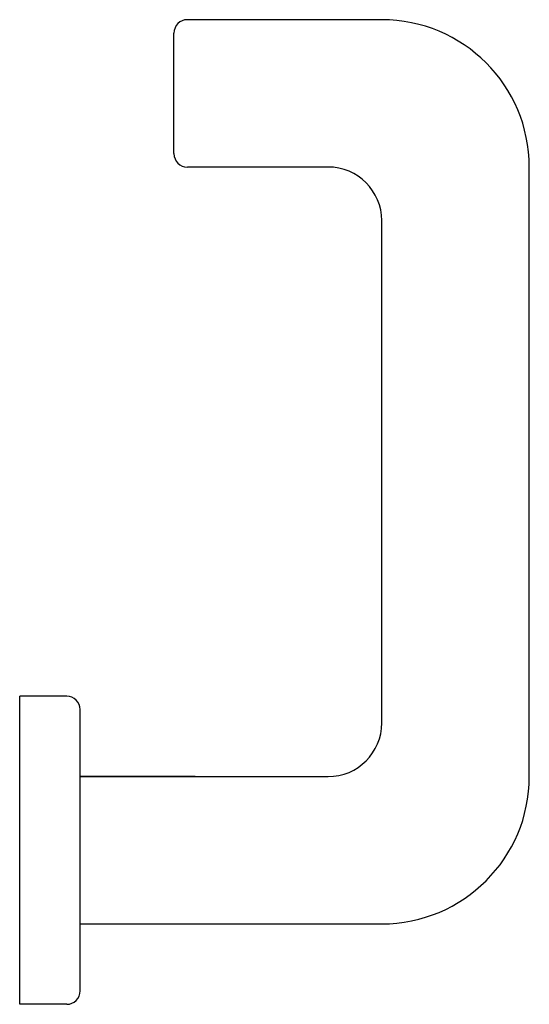
# Model space of a CAD drawing. Units: millimetres. Extents: x -7449 to -7320, y -13376 to -13282.
# Drawn here: x -7406 to -7406, y -13349 to -13349 of the extents above; entities that cross this region are included whole.
import ezdxf

# ---------------------------------------------------------------- set-up
doc = ezdxf.new("R2010")
doc.units = ezdxf.units.MM
doc.header["$LTSCALE"] = 2
doc.layers.add('MANIGLIA', color=5, linetype='Continuous')

msp = doc.modelspace()

# ---------------------------------------------------------------- linework, layer by layer
at = {"layer": 'MANIGLIA'}
for p, q in [((-7406.14735, -13348.85201), (-7406.17635, -13348.85201)), ((-7406.17835, -13348.87201), (-7406.17835, -13348.85401)), ((-7406.15535, -13348.87401), (-7406.17635, -13348.87401)), ((-7406.12535, -13348.96501), (-7406.12535, -13348.87401)), ((-7406.14735, -13348.95701), (-7406.14735, -13348.88201)), ((-7406.19435, -13348.95301), (-7406.20135, -13348.95301)), ((-7406.20135, -13348.99901), (-7406.20135, -13348.95301)), ((-7406.19235, -13348.99701), (-7406.19235, -13348.95501)), ((-7406.17517, -13348.96501), (-7406.19235, -13348.96501)), ((-7406.19235, -13348.96501), (-7406.15535, -13348.96501)), ((-7406.19235, -13348.98701), (-7406.14735, -13348.98701)), ((-7406.19435, -13348.99901), (-7406.20135, -13348.99901))]:
    msp.add_line(p, q, dxfattribs=at)
for centre, radius, start, end in [((-7406.17635, -13348.85401), 0.002, 90, 180), ((-7406.14735, -13348.87401), 0.022, 0, 90), ((-7406.17635, -13348.87201), 0.002, 180, 270), ((-7406.15535, -13348.88201), 0.008, 0, 90), ((-7406.19435, -13348.95501), 0.002, 0, 90), ((-7406.15535, -13348.95701), 0.008, 270, 0), ((-7406.14735, -13348.96501), 0.022, 270, 0), ((-7406.19435, -13348.99701), 0.002, 270, 0)]:
    msp.add_arc(centre, radius, start, end, dxfattribs=at)

doc.saveas('drawing.dxf')
